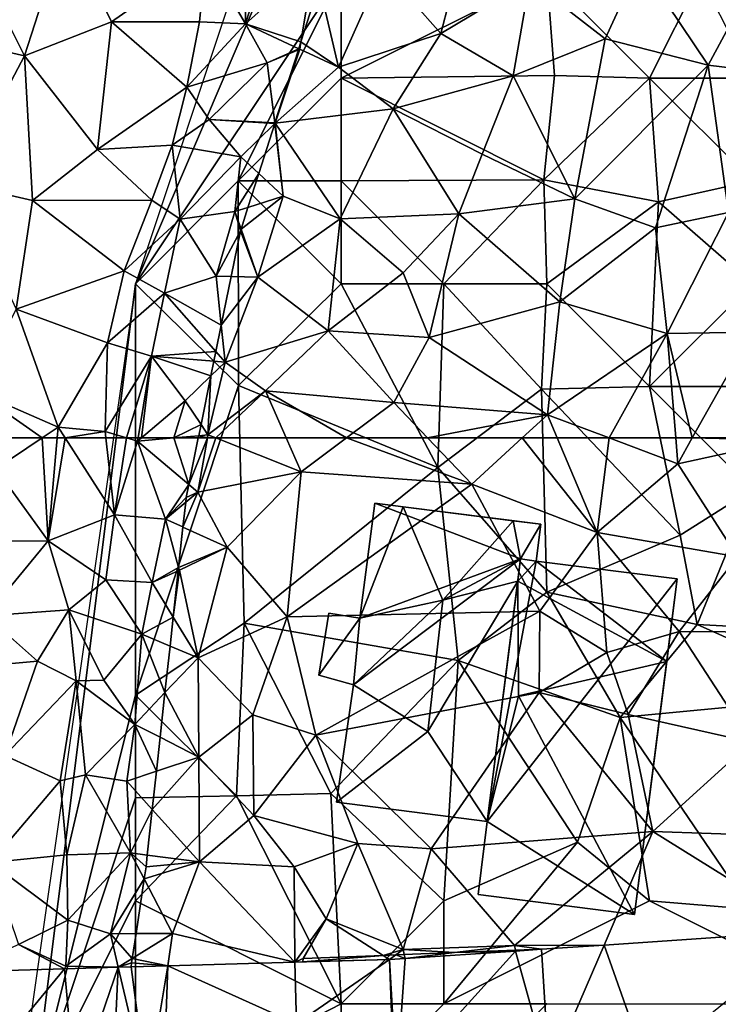
# Model space of a CAD drawing. Extents: x -2000 to -970, y -3000 to -1971.
# Drawn here: x -1843 to -1809, y -2528 to -2480 of the extents above; entities that cross this region are included whole.
import ezdxf

# ---------------------------------------------------------------- set-up
doc = ezdxf.new("R2010")
doc.units = 0
doc.header["$MEASUREMENT"] = 0
for name, color, linetype in [('Bygninger_LOD2', 1, 'Continuous'), ('Skov', 109, 'Continuous'), ('Terraen', 33, 'Continuous'), ('Terraen_skov', 33, 'Continuous'), ('Terraen_vej', 33, 'Continuous')]:
    doc.layers.add(name, color=color, linetype=linetype)

# ---------------------------------------------------------------- blocks, each defined once
blk = doc.blocks.new('1km_6222_571_Flyttet_X-573000m_Y-6225000m_ACAD_1_FMEBLOCK23')
at = {"layer": 'Terraen_skov', "color": 92, "true_color": 0x00cc00}
for points in [[(-22.815, 1.915, 3.28), (-19.995, -1.275, 3.43), (-18.785, 3.395, 3.42)], [(-18.785, 3.395, 3.42), (-19.995, -1.275, 3.43), (-15.675, 1.305, 3.53)], [(-25.903, 1.104, 2.047), (-24.965, -2.915, 3.26), (-22.815, 1.915, 3.28)], [(-22.815, 1.915, 3.28), (-24.965, -2.915, 3.26), (-19.995, -1.275, 3.43)], [(-12.005, -1.545, 3.58), (-10.315, 2.145, 3.81), (-15.675, 1.305, 3.53)], [(-12.005, -1.545, 3.58), (-7.005, -2.815, 4.05), (-10.315, 2.145, 3.81)], [(-4.545, 1.735, 4), (-10.315, 2.145, 3.81), (-7.005, -2.815, 4.05)], [(-2.325, -3.395, 4.07), (-4.545, 1.735, 4), (-7.005, -2.815, 4.05)], [(-26.796, -1.689, 2.233), (-24.965, -2.915, 3.26), (-25.903, 1.104, 2.047)], [(-19.995, -1.275, 3.43), (-16.485, -3.345, 3.67), (-15.675, 1.305, 3.53)], [(-12.005, -1.545, 3.58), (-15.675, 1.305, 3.53), (-16.485, -3.345, 3.67)], [(-22.315, -4.945, 3.44), (-19.995, -1.275, 3.43), (-24.965, -2.915, 3.26)], [(-22.315, -4.945, 3.44), (-16.485, -3.345, 3.67), (-19.995, -1.275, 3.43)], [(-26.796, -1.689, 2.233), (-26.903, -2.023, 2.252), (-26.855, -2.045, 2.28)], [(-26.796, -1.689, 2.233), (-26.855, -2.045, 2.28), (-24.965, -2.915, 3.26)], [(-13.485, -9.325, 3.55), (-12.005, -1.545, 3.58), (-16.485, -3.345, 3.67)], [(-13.485, -9.325, 3.55), (-7.005, -2.815, 4.05), (-12.005, -1.545, 3.58)], [(-28.057, -5.63, 2.193), (-28.055, -5.645, 2.2), (-26.855, -2.045, 2.28)], [(-28.057, -5.63, 2.193), (-26.855, -2.045, 2.28), (-26.919, -2.071, 2.222)], [(-28.055, -5.645, 2.2), (-24.965, -2.915, 3.26), (-26.855, -2.045, 2.28)], [(-26.903, -2.023, 2.252), (-26.919, -2.071, 2.222), (-26.855, -2.045, 2.28)], [(-13.485, -9.325, 3.55), (-9.565, -10.725, 3.89), (-7.005, -2.815, 4.05)], [(-6.005, -9.975, 4.05), (-7.005, -2.815, 4.05), (-9.565, -10.725, 3.89)], [(-6.005, -9.975, 4.05), (-2.325, -3.395, 4.07), (-7.005, -2.815, 4.05)], [(-28.055, -5.645, 2.2), (-22.315, -4.945, 3.44), (-24.965, -2.915, 3.26)], [(-17.985, -7.145, 3.75), (-16.485, -3.345, 3.67), (-22.315, -4.945, 3.44)], [(-13.485, -9.325, 3.55), (-16.485, -3.345, 3.67), (-17.985, -7.145, 3.75)], [(-28.055, -5.645, 2.2), (-24.885, -10.295, 3.49), (-22.315, -4.945, 3.44)], [(-22.315, -4.945, 3.44), (-24.885, -10.295, 3.49), (-19.125, -10.045, 3.72)], [(-17.985, -7.145, 3.75), (-22.315, -4.945, 3.44), (-19.125, -10.045, 3.72)], [(-28.065, -5.655, 2.192), (-28.846, -8.095, 1.788), (-27.665, -9.195, 3.1)], [(-28.062, -5.645, 2.2), (-28.065, -5.655, 2.192), (-28.055, -5.645, 2.2)], [(-28.065, -5.655, 2.192), (-27.665, -9.195, 3.1), (-28.055, -5.645, 2.2)], [(-28.057, -5.63, 2.193), (-28.062, -5.645, 2.2), (-28.055, -5.645, 2.2)], [(-27.665, -9.195, 3.1), (-24.885, -10.295, 3.49), (-28.055, -5.645, 2.2)], [(-13.485, -9.325, 3.55), (-17.985, -7.145, 3.75), (-19.125, -10.045, 3.72)], [(-29.37, -9.734, 2.043), (-27.665, -9.195, 3.1), (-28.846, -8.095, 1.788)], [(-29.708, -10.79, 2.004), (-28.895, -13.125, 2.97), (-27.665, -9.195, 3.1)], [(-29.708, -10.79, 2.004), (-27.665, -9.195, 3.1), (-29.37, -9.734, 2.043)], [(-28.895, -13.125, 2.97), (-24.885, -10.295, 3.49), (-27.665, -9.195, 3.1)], [(-14.205, -14.325, 3.67), (-13.485, -9.325, 3.55), (-19.125, -10.045, 3.72)], [(-14.205, -14.325, 3.67), (-9.565, -10.725, 3.89), (-13.485, -9.325, 3.55)], [(-24.885, -10.295, 3.49), (-21.825, -12.915, 3.51), (-19.125, -10.045, 3.72)], [(-19.125, -10.045, 3.72), (-21.825, -12.915, 3.51), (-20.565, -16.055, 3.71)], [(-14.205, -14.325, 3.67), (-19.125, -10.045, 3.72), (-20.565, -16.055, 3.71)], [(-8.985, -15.865, 3.92), (-6.005, -9.975, 4.05), (-9.565, -10.725, 3.89)], [(-8.985, -15.865, 3.92), (-4.875, -15.805, 4.18), (-6.005, -9.975, 4.05)], [(-25.475, -15.735, 3.52), (-24.885, -10.295, 3.49), (-28.895, -13.125, 2.97)], [(-25.475, -15.735, 3.52), (-21.825, -12.915, 3.51), (-24.885, -10.295, 3.49)], [(-30.187, -13.093, 1.858), (-28.895, -13.125, 2.97), (-29.735, -10.875, 1.99)], [(-28.895, -13.125, 2.97), (-29.708, -10.79, 2.004), (-29.735, -10.875, 1.99)], [(-14.205, -14.325, 3.67), (-8.985, -15.865, 3.92), (-9.565, -10.725, 3.89)], [(-25.475, -15.735, 3.52), (-20.565, -16.055, 3.71), (-21.825, -12.915, 3.51)], [(-30.669, -15.465, 1.905), (-28.895, -13.125, 2.97), (-30.187, -13.093, 1.858)], [(-30.669, -15.465, 1.905), (-30.485, -17.255, 2.41), (-28.895, -13.125, 2.97)], [(-25.475, -15.735, 3.52), (-28.895, -13.125, 2.97), (-30.485, -17.255, 2.41)], [(-14.815, -19.825, 3.99), (-14.205, -14.325, 3.67), (-20.565, -16.055, 3.71)], [(-14.815, -19.825, 3.99), (-8.985, -15.865, 3.92), (-14.205, -14.325, 3.67)], [(-30.669, -15.465, 1.905), (-30.93, -16.748, 2.157), (-30.485, -17.255, 2.41)], [(-25.475, -15.735, 3.52), (-30.485, -17.255, 2.41), (-28.525, -18.645, 3.37)], [(-22.275, -19.225, 3.76), (-25.475, -15.735, 3.52), (-28.525, -18.645, 3.37)], [(-22.275, -19.225, 3.76), (-20.565, -16.055, 3.71), (-25.475, -15.735, 3.52)], [(-22.275, -19.225, 3.76), (-14.815, -19.825, 3.99), (-20.565, -16.055, 3.71)], [(-11.819, -20.945, 4.037), (-8.985, -15.865, 3.92), (-14.815, -19.825, 3.99)], [(-11.819, -20.945, 4.037), (-8.576, -20.945, 4.056), (-8.985, -15.865, 3.92)], [(-7.771, -20.945, 4.108), (-4.875, -15.805, 4.18), (-8.985, -15.865, 3.92)], [(-8.576, -20.945, 4.056), (-7.771, -20.945, 4.108), (-8.985, -15.865, 3.92)], [(-7.771, -20.945, 4.108), (-3.237, -20.945, 4.229), (-4.875, -15.805, 4.18)], [(-30.93, -16.748, 2.157), (-31.025, -17.211, 2.161), (-30.485, -17.255, 2.41)], [(-31.025, -17.211, 2.161), (-31.169, -17.917, 1.86), (-30.485, -17.255, 2.41)], [(-30.485, -17.255, 2.41), (-31.315, -20.795, 2.41), (-28.525, -18.645, 3.37)], [(-31.315, -20.795, 2.41), (-30.485, -17.255, 2.41), (-31.169, -17.917, 1.86)], [(-31.652, -20.291, 1.937), (-31.315, -20.795, 2.41), (-31.169, -17.917, 1.86)], [(-28.525, -18.645, 3.37), (-31.315, -20.795, 2.41), (-30.938, -20.945, 2.508)], [(-27.512, -20.945, 3.498), (-28.525, -18.645, 3.37), (-30.938, -20.945, 2.508)], [(-24.577, -20.945, 3.673), (-22.275, -19.225, 3.76), (-28.525, -18.645, 3.37)], [(-24.577, -20.945, 3.673), (-28.525, -18.645, 3.37), (-27.512, -20.945, 3.498)], [(-24.577, -20.945, 3.673), (-20.637, -20.945, 3.877), (-22.275, -19.225, 3.76)], [(-20.637, -20.945, 3.877), (-14.815, -19.825, 3.99), (-22.275, -19.225, 3.76)], [(-20.637, -20.945, 3.877), (-16.038, -20.945, 4.003), (-14.815, -19.825, 3.99)], [(-16.038, -20.945, 4.003), (-14.341, -20.945, 3.988), (-14.815, -19.825, 3.99)], [(-14.341, -20.945, 3.988), (-11.819, -20.945, 4.037), (-14.815, -19.825, 3.99)], [(-31.652, -20.291, 1.937), (-31.763, -20.836, 2.186), (-31.315, -20.795, 2.41)], [(-31.342, -20.945, 2.413), (-31.763, -20.836, 2.186), (-31.785, -20.945, 2.187)], [(-31.342, -20.945, 2.413), (-31.315, -20.795, 2.41), (-31.763, -20.836, 2.186)], [(-30.938, -20.945, 2.508), (-31.315, -20.795, 2.41), (-31.342, -20.945, 2.413)]]:
    blk.add_polyline3d(points, close=True, dxfattribs=at)
blk = doc.blocks.new('1km_6222_571_Flyttet_X-573000m_Y-6225000m_ACAD_1_FMEBLOCK30')
at = {"layer": 'Terraen_skov', "color": 92, "true_color": 0x00cc00}
for points in [[(-35.166, 56.023, 2.413), (-35.61, 56.023, 2.187), (-36.07, 53.763, 2.196)], [(-35.166, 56.023, 2.413), (-36.07, 53.763, 2.196), (-35.63, 53.393, 2.46)], [(-34.762, 56.023, 2.508), (-35.166, 56.023, 2.413), (-35.63, 53.393, 2.46)], [(-34.762, 56.023, 2.508), (-35.63, 53.393, 2.46), (-30.61, 54.373, 3.59)], [(-31.337, 56.023, 3.498), (-34.762, 56.023, 2.508), (-30.61, 54.373, 3.59)], [(-28.402, 56.023, 3.673), (-31.337, 56.023, 3.498), (-30.61, 54.373, 3.59)], [(-28.402, 56.023, 3.673), (-30.61, 54.373, 3.59), (-22.32, 53.773, 4.03)], [(-28.402, 56.023, 3.673), (-22.32, 53.773, 4.03), (-24.462, 56.023, 3.877)], [(-24.462, 56.023, 3.877), (-22.32, 53.773, 4.03), (-19.863, 56.023, 4.003)], [(-19.863, 56.023, 4.003), (-22.32, 53.773, 4.03), (-16.22, 51.423, 3.98)], [(-19.863, 56.023, 4.003), (-16.22, 51.423, 3.98), (-18.166, 56.023, 3.988)], [(-18.166, 56.023, 3.988), (-16.22, 51.423, 3.98), (-15.644, 56.023, 4.037)], [(-16.22, 51.423, 3.98), (-12.3, 54.773, 4.09), (-15.644, 56.023, 4.037)], [(-15.644, 56.023, 4.037), (-12.3, 54.773, 4.09), (-12.401, 56.023, 4.056)], [(-12.401, 56.023, 4.056), (-12.3, 54.773, 4.09), (-11.596, 56.023, 4.108)], [(-11.596, 56.023, 4.108), (-12.3, 54.773, 4.09), (-7.03, 55.923, 4.23)], [(-11.596, 56.023, 4.108), (-7.03, 55.923, 4.23), (-7.062, 56.023, 4.229)], [(-9.4, 50.253, 4.34), (-7.03, 55.923, 4.23), (-12.3, 54.773, 4.09)], [(-9.4, 50.253, 4.34), (-12.3, 54.773, 4.09), (-16.22, 51.423, 3.98)], [(-30.61, 54.373, 3.59), (-35.63, 53.393, 2.46), (-34.2, 50.723, 3.45)], [(-31.29, 47.333, 3.68), (-30.61, 54.373, 3.59), (-34.2, 50.723, 3.45)], [(-31.29, 47.333, 3.68), (-22.32, 53.773, 4.03), (-30.61, 54.373, 3.59)], [(-36.07, 53.763, 2.196), (-36.2, 53.123, 1.893), (-35.63, 53.393, 2.46)], [(-31.29, 47.333, 3.68), (-19.01, 47.603, 4.53), (-22.32, 53.773, 4.03)], [(-19.01, 47.603, 4.53), (-16.22, 51.423, 3.98), (-22.32, 53.773, 4.03)], [(-36.355, 51.696, 1.495), (-34.2, 50.723, 3.45), (-35.63, 53.393, 2.46)], [(-36.355, 51.696, 1.495), (-35.63, 53.393, 2.46), (-36.224, 52.9, 1.806)], [(-36.2, 53.123, 1.893), (-36.224, 52.9, 1.806), (-35.63, 53.393, 2.46)], [(-36.355, 51.696, 1.495), (-36.568, 49.733, 2.069), (-34.2, 50.723, 3.45)], [(-15.75, 45.593, 4.65), (-16.22, 51.423, 3.98), (-19.01, 47.603, 4.53)], [(-9.4, 50.253, 4.34), (-16.22, 51.423, 3.98), (-12.23, 46.613, 4.2)], [(-15.75, 45.593, 4.65), (-12.23, 46.613, 4.2), (-16.22, 51.423, 3.98)], [(-36.568, 49.733, 2.069), (-36.53, 49.593, 2.15), (-34.2, 50.723, 3.45)], [(-35.62, 45.343, 3.38), (-34.2, 50.723, 3.45), (-36.53, 49.593, 2.15)], [(-31.29, 47.333, 3.68), (-34.2, 50.723, 3.45), (-35.62, 45.343, 3.38)], [(-9.4, 50.253, 4.34), (-12.23, 46.613, 4.2), (-5.54, 46.573, 4.4)], [(-36.831, 47.316, 1.936), (-35.62, 45.343, 3.38), (-36.53, 49.593, 2.15)], [(-36.831, 47.316, 1.936), (-36.53, 49.593, 2.15), (-36.586, 49.567, 2.089)], [(-36.568, 49.733, 2.069), (-36.586, 49.567, 2.089), (-36.53, 49.593, 2.15)], [(-29.89, 41.573, 4.06), (-19.01, 47.603, 4.53), (-31.29, 47.333, 3.68)], [(-29.89, 41.573, 4.06), (-19.04, 43.653, 4.53), (-19.01, 47.603, 4.53)], [(-19.04, 43.653, 4.53), (-15.75, 45.593, 4.65), (-19.01, 47.603, 4.53)], [(-36.984, 45.91, 2.016), (-35.62, 45.343, 3.38), (-36.831, 47.316, 1.936)], [(-32.96, 42.573, 3.54), (-31.29, 47.333, 3.68), (-35.62, 45.343, 3.38)], [(-29.89, 41.573, 4.06), (-31.29, 47.333, 3.68), (-32.96, 42.573, 3.54)], [(-14.72, 42.583, 4.24), (-12.23, 46.613, 4.2), (-15.75, 45.593, 4.65)], [(-8.73, 41.243, 4.03), (-12.23, 46.613, 4.2), (-14.72, 42.583, 4.24)], [(-8.73, 41.243, 4.03), (-5.54, 46.573, 4.4), (-12.23, 46.613, 4.2)], [(-36.984, 45.91, 2.016), (-37.23, 43.649, 2.011), (-35.62, 45.343, 3.38)], [(-14.72, 42.583, 4.24), (-15.75, 45.593, 4.65), (-19.04, 43.653, 4.53)], [(-35.58, 40.513, 3.63), (-35.62, 45.343, 3.38), (-37.23, 43.649, 2.011)], [(-35.58, 40.513, 3.63), (-32.96, 42.573, 3.54), (-35.62, 45.343, 3.38)], [(-37.466, 41.474, 1.895), (-35.58, 40.513, 3.63), (-37.23, 43.649, 2.011)], [(-24.29, 36.053, 3.45), (-19.04, 43.653, 4.53), (-29.89, 41.573, 4.06)], [(-24.29, 36.053, 3.45), (-13.51, 36.893, 4.06), (-19.04, 43.653, 4.53)], [(-13.51, 36.893, 4.06), (-14.72, 42.583, 4.24), (-19.04, 43.653, 4.53)], [(-32.91, 37.673, 3.53), (-32.96, 42.573, 3.54), (-35.58, 40.513, 3.63)], [(-32.91, 37.673, 3.53), (-29.89, 41.573, 4.06), (-32.96, 42.573, 3.54)], [(-13.51, 36.893, 4.06), (-8.73, 41.243, 4.03), (-14.72, 42.583, 4.24)], [(-37.645, 39.824, 1.947), (-35.58, 40.513, 3.63), (-37.466, 41.474, 1.895)], [(-32.91, 37.673, 3.53), (-27.86, 36.303, 3.39), (-29.89, 41.573, 4.06)], [(-24.29, 36.053, 3.45), (-29.89, 41.573, 4.06), (-27.86, 36.303, 3.39)], [(-7.84, 36.693, 3.95), (-8.73, 41.243, 4.03), (-13.51, 36.893, 4.06)], [(-37.848, 37.96, 1.688), (-35.56, 35.413, 3.38), (-35.58, 40.513, 3.63)], [(-37.848, 37.96, 1.688), (-35.58, 40.513, 3.63), (-37.645, 39.824, 1.947)], [(-35.56, 35.413, 3.38), (-32.91, 37.673, 3.53), (-35.58, 40.513, 3.63)], [(-37.848, 37.96, 1.688), (-38.089, 35.746, 1.79), (-35.56, 35.413, 3.38)], [(-30.95, 35.173, 3.26), (-32.91, 37.673, 3.53), (-35.56, 35.413, 3.38)], [(-30.95, 35.173, 3.26), (-27.86, 36.303, 3.39), (-32.91, 37.673, 3.53)], [(-20.24, 31.353, 4.01), (-13.51, 36.893, 4.06), (-24.29, 36.053, 3.45)], [(-20.24, 31.353, 4.01), (-15.886, 31.373, 4.046), (-13.51, 36.893, 4.06)], [(-5.747, 32.057, 3.985), (-13.51, 36.893, 4.06), (-15.886, 31.373, 4.046)], [(-7.84, 36.693, 3.95), (-13.51, 36.893, 4.06), (-5.747, 32.057, 3.985)], [(-29.39, 32.643, 4.05), (-27.86, 36.303, 3.39), (-30.95, 35.173, 3.26)], [(-25.65, 31.153, 4.12), (-27.86, 36.303, 3.39), (-29.39, 32.643, 4.05)], [(-25.65, 31.153, 4.12), (-24.29, 36.053, 3.45), (-27.86, 36.303, 3.39)], [(-25.65, 31.153, 4.12), (-20.24, 31.353, 4.01), (-24.29, 36.053, 3.45)], [(-38.089, 35.746, 1.79), (-38.15, 35.183, 1.985), (-35.56, 35.413, 3.38)], [(-38.15, 35.183, 1.985), (-38.239, 34.586, 2.177), (-35.56, 35.413, 3.38)], [(-38.239, 34.586, 2.177), (-36.86, 31.943, 4.05), (-35.56, 35.413, 3.38)], [(-36.86, 31.943, 4.05), (-30.916, 30.541, 4.046), (-35.56, 35.413, 3.38)], [(-30.95, 35.173, 3.26), (-35.56, 35.413, 3.38), (-30.916, 30.541, 4.046)], [(-29.39, 32.643, 4.05), (-30.95, 35.173, 3.26), (-30.916, 30.541, 4.046)], [(-38.239, 34.586, 2.177), (-38.637, 31.931, 2.072), (-36.86, 31.943, 4.05)], [(-30.916, 30.541, 4.046), (-30.52, 30.723, 4.05), (-29.39, 32.643, 4.05)], [(-29.39, 32.643, 4.05), (-30.52, 30.723, 4.05), (-26.629, 30.872, 4.102)], [(-26.629, 30.872, 4.102), (-25.65, 31.153, 4.12), (-29.39, 32.643, 4.05)], [(-37.091, 30.365, 4.173), (-36.86, 31.943, 4.05), (-38.819, 30.72, 4.178)], [(-38.637, 31.931, 2.072), (-38.819, 30.72, 4.178), (-36.86, 31.943, 4.05)], [(-30.916, 30.541, 4.046), (-36.86, 31.943, 4.05), (-37.091, 30.365, 4.173)], [(-26.629, 30.872, 4.102), (-26.002, 30.896, 4.114), (-25.65, 31.153, 4.12)], [(-26.002, 30.896, 4.114), (-25.598, 30.912, 4.111), (-25.65, 31.153, 4.12)], [(-23.161, 31.005, 4.061), (-20.24, 31.353, 4.01), (-25.65, 31.153, 4.12)], [(-23.161, 31.005, 4.061), (-25.65, 31.153, 4.12), (-25.598, 30.912, 4.111)], [(-23.161, 31.005, 4.061), (-20.195, 31.119, 4.063), (-20.24, 31.353, 4.01)], [(-15.886, 31.373, 4.046), (-20.24, 31.353, 4.01), (-18.923, 31.168, 4.064)], [(-20.24, 31.353, 4.01), (-20.195, 31.119, 4.063), (-18.923, 31.168, 4.064)], [(-38.85, 30.513, 4.195), (-37.091, 30.365, 4.173), (-38.819, 30.72, 4.178)], [(-30.914, 30.541, 4.046), (-30.52, 30.723, 4.05), (-30.916, 30.541, 4.046)], [(-30.914, 30.541, 4.046), (-30.536, 30.552, 4.051), (-30.52, 30.723, 4.05)], [(-38.878, 30.314, 4.21), (-37.091, 30.365, 4.173), (-38.85, 30.513, 4.195)], [(-30.914, 30.541, 4.046), (-30.914, 30.541, 4.046), (-30.916, 30.541, 4.046)], [(-30.916, 30.541, 4.046), (-30.83, 27.543, 4.039), (-30.914, 30.541, 4.046)]]:
    blk.add_polyline3d(points, close=True, dxfattribs=at)
blk = doc.blocks.new('1km_6222_571_Flyttet_X-573000m_Y-6225000m_ACAD_1_FMEBLOCK42')
at = {"layer": 'Terraen', "color": 9, "true_color": 0xbbbbbb}
for points in [[(-33.63, -37.45, 3.38), (-34.76, -42.93, 3.35), (-30.39, -43.93, 3.14)], [(-33.63, -37.45, 3.38), (-30.39, -43.93, 3.14), (-28.38, -37.68, 3.1)], [(-26.16, -42.27, 3), (-28.38, -37.68, 3.1), (-30.39, -43.93, 3.14)], [(-26.16, -42.27, 3), (-21.57, -39.06, 3.17), (-28.38, -37.68, 3.1)], [(-19.65, -42.37, 0.75), (-19.63, -37.81, 2.44), (-21.57, -39.06, 3.17)], [(-19.65, -42.37, 0.75), (-18.33, -38.11, 0.79), (-19.63, -37.81, 2.44)], [(-19.65, -42.37, 0.75), (-16.31, -39.37, 1.72), (-18.33, -38.11, 0.79)], [(-26.16, -42.27, 3), (-21.89, -42.27, 2.98), (-21.57, -39.06, 3.17)], [(-19.65, -42.37, 0.75), (-21.57, -39.06, 3.17), (-21.89, -42.27, 2.98)], [(-16.951, -43.244, 2.233), (-16.31, -39.37, 1.72), (-19.65, -42.37, 0.75)], [(-16.951, -43.244, 2.233), (-16.058, -40.451, 2.047), (-16.31, -39.37, 1.72)], [(-26.16, -42.27, 3), (-30.39, -43.93, 3.14), (-26.84, -48.48, 3.06)], [(-26.16, -42.27, 3), (-26.84, -48.48, 3.06), (-22.5, -45.44, 2.83)], [(-26.16, -42.27, 3), (-22.5, -45.44, 2.83), (-21.89, -42.27, 2.98)], [(-19.65, -42.37, 0.75), (-21.89, -42.27, 2.98), (-22.5, -45.44, 2.83)], [(-19.65, -42.37, 0.75), (-22.5, -45.44, 2.83), (-18.6, -44.26, 0.83)], [(-16.951, -43.244, 2.233), (-19.65, -42.37, 0.75), (-17.058, -43.578, 2.252)], [(-17.058, -43.578, 2.252), (-19.65, -42.37, 0.75), (-18.6, -44.26, 0.83)], [(-33.67, -50.12, 3.21), (-30.39, -43.93, 3.14), (-34.76, -42.93, 3.35)], [(-33.67, -50.12, 3.21), (-30, -50.96, 3.07), (-30.39, -43.93, 3.14)], [(-26.84, -48.48, 3.06), (-30.39, -43.93, 3.14), (-30, -50.96, 3.07)], [(-17.058, -43.578, 2.252), (-18.6, -44.26, 0.83), (-17.073, -43.626, 2.222)], [(-18.212, -47.185, 2.193), (-17.073, -43.626, 2.222), (-18.6, -44.26, 0.83)], [(-21.41, -47.01, 0.84), (-18.6, -44.26, 0.83), (-22.5, -45.44, 2.83)], [(-18.212, -47.185, 2.193), (-18.6, -44.26, 0.83), (-21.41, -47.01, 0.84)], [(-23.21, -48.26, 2.55), (-22.5, -45.44, 2.83), (-26.84, -48.48, 3.06)], [(-23.21, -48.26, 2.55), (-21.41, -47.01, 0.84), (-22.5, -45.44, 2.83)], [(-23.21, -48.26, 2.55), (-19.88, -48.83, 0.81), (-21.41, -47.01, 0.84)], [(-18.217, -47.2, 2.2), (-21.41, -47.01, 0.84), (-18.22, -47.21, 2.192)], [(-21.41, -47.01, 0.84), (-19.88, -48.83, 0.81), (-18.22, -47.21, 2.192)], [(-18.212, -47.185, 2.193), (-21.41, -47.01, 0.84), (-18.217, -47.2, 2.2)], [(-19, -49.65, 1.788), (-18.22, -47.21, 2.192), (-19.88, -48.83, 0.81)], [(-24.2, -50.94, 2.46), (-23.21, -48.26, 2.55), (-26.84, -48.48, 3.06)], [(-22.83, -51.87, 0.84), (-23.21, -48.26, 2.55), (-24.2, -50.94, 2.46)], [(-22.83, -51.87, 0.84), (-19.88, -48.83, 0.81), (-23.21, -48.26, 2.55)], [(-24.2, -50.94, 2.46), (-26.84, -48.48, 3.06), (-30, -50.96, 3.07)], [(-22.83, -51.87, 0.84), (-20.16, -51.49, 1.65), (-19.88, -48.83, 0.81)], [(-19, -49.65, 1.788), (-19.88, -48.83, 0.81), (-20.16, -51.49, 1.65)], [(-19.525, -51.289, 2.043), (-19, -49.65, 1.788), (-20.16, -51.49, 1.65)], [(-30.8, -56.24, 3.05), (-30, -50.96, 3.07), (-33.67, -50.12, 3.21)], [(-30.8, -56.24, 3.05), (-25.55, -54.38, 2.81), (-30, -50.96, 3.07)], [(-24.2, -50.94, 2.46), (-30, -50.96, 3.07), (-25.55, -54.38, 2.81)], [(-22.83, -51.87, 0.84), (-24.2, -50.94, 2.46), (-25.55, -54.38, 2.81)], [(-22.83, -51.87, 0.84), (-21.07, -54.63, 1.23), (-20.16, -51.49, 1.65)], [(-21.07, -54.63, 1.23), (-19.89, -52.43, 1.99), (-20.16, -51.49, 1.65)], [(-19.863, -52.345, 2.004), (-19.525, -51.289, 2.043), (-20.16, -51.49, 1.65)], [(-20.16, -51.49, 1.65), (-19.89, -52.43, 1.99), (-19.863, -52.345, 2.004)], [(-23.58, -55.46, 0.74), (-22.83, -51.87, 0.84), (-25.55, -54.38, 2.81)], [(-23.58, -55.46, 0.74), (-21.07, -54.63, 1.23), (-22.83, -51.87, 0.84)], [(-20.341, -54.648, 1.858), (-19.89, -52.43, 1.99), (-21.07, -54.63, 1.23)], [(-30.8, -56.24, 3.05), (-26.36, -57.88, 2.87), (-25.55, -54.38, 2.81)], [(-23.58, -55.46, 0.74), (-25.55, -54.38, 2.81), (-26.36, -57.88, 2.87)], [(-20.824, -57.02, 1.905), (-21.07, -54.63, 1.23), (-23.58, -55.46, 0.74)], [(-20.824, -57.02, 1.905), (-20.341, -54.648, 1.858), (-21.07, -54.63, 1.23)], [(-24.22, -58.52, 0.76), (-23.58, -55.46, 0.74), (-26.36, -57.88, 2.87)], [(-21.085, -58.303, 2.157), (-23.58, -55.46, 0.74), (-24.22, -58.52, 0.76)], [(-20.824, -57.02, 1.905), (-23.58, -55.46, 0.74), (-21.085, -58.303, 2.157)], [(-30.8, -56.24, 3.05), (-32.81, -60.21, 3.05), (-28.75, -61.98, 2.99)], [(-30.8, -56.24, 3.05), (-28.75, -61.98, 2.99), (-26.36, -57.88, 2.87)], [(-26.47, -62.19, 2.43), (-26.36, -57.88, 2.87), (-28.75, -61.98, 2.99)], [(-26.47, -62.19, 2.43), (-24.22, -58.52, 0.76), (-26.36, -57.88, 2.87)], [(-21.085, -58.303, 2.157), (-24.22, -58.52, 0.76), (-21.18, -58.766, 2.161)], [(-24.22, -58.52, 0.76), (-26.47, -62.19, 2.43), (-25.428, -62.5, 1.289)], [(-24.864, -62.5, 0.702), (-24.22, -58.52, 0.76), (-25.428, -62.5, 1.289)], [(-24.702, -62.5, 0.712), (-24.22, -58.52, 0.76), (-24.864, -62.5, 0.702)], [(-24.702, -62.5, 0.712), (-22.58, -60.69, 0.85), (-24.22, -58.52, 0.76)], [(-21.18, -58.766, 2.161), (-24.22, -58.52, 0.76), (-21.323, -59.472, 1.86)], [(-24.22, -58.52, 0.76), (-22.58, -60.69, 0.85), (-21.323, -59.472, 1.86)], [(-21.807, -61.846, 1.937), (-21.323, -59.472, 1.86), (-22.58, -60.69, 0.85)], [(-29.533, -62.5, 2.993), (-28.75, -61.98, 2.99), (-32.81, -60.21, 3.05)], [(-29.533, -62.5, 2.993), (-32.81, -60.21, 3.05), (-32.194, -62.5, 3.02)], [(-24.702, -62.5, 0.712), (-23.125, -62.5, 1.583), (-22.58, -60.69, 0.85)], [(-22.58, -60.69, 0.85), (-23.125, -62.5, 1.583), (-21.807, -61.846, 1.937)], [(-29.533, -62.5, 2.993), (-28.796, -62.5, 2.988), (-28.75, -61.98, 2.99)], [(-28.796, -62.5, 2.988), (-28.416, -62.5, 2.793), (-28.75, -61.98, 2.99)], [(-28.416, -62.5, 2.793), (-26.47, -62.19, 2.43), (-28.75, -61.98, 2.99)], [(-28.416, -62.5, 2.793), (-26.435, -62.5, 2.35), (-26.47, -62.19, 2.43)], [(-26.435, -62.5, 2.35), (-25.428, -62.5, 1.289), (-26.47, -62.19, 2.43)], [(-23.125, -62.5, 1.583), (-21.917, -62.391, 2.186), (-21.807, -61.846, 1.937)], [(-23.125, -62.5, 1.583), (-21.94, -62.5, 2.187), (-21.917, -62.391, 2.186)]]:
    blk.add_polyline3d(points, close=True, dxfattribs=at)
blk = doc.blocks.new('1km_6222_571_Flyttet_X-573000m_Y-6225000m_ACAD_1_FMEBLOCK105')
at = {"layer": 'Terraen', "color": 9, "true_color": 0xbbbbbb}
for points in [[(-29.533, 62.5, 2.993), (-32.194, 62.5, 3.02), (-31.79, 61, 3)], [(-29.533, 62.5, 2.993), (-31.79, 61, 3), (-29.24, 57.5, 2.97)], [(-29.533, 62.5, 2.993), (-29.24, 57.5, 2.97), (-28.796, 62.5, 2.988)], [(-28.796, 62.5, 2.988), (-29.24, 57.5, 2.97), (-28.416, 62.5, 2.793)], [(-29.24, 57.5, 2.97), (-26.01, 58.76, 1.38), (-28.416, 62.5, 2.793)], [(-28.416, 62.5, 2.793), (-26.01, 58.76, 1.38), (-26.435, 62.5, 2.35)], [(-26.435, 62.5, 2.35), (-26.01, 58.76, 1.38), (-25.428, 62.5, 1.289)], [(-26.01, 58.76, 1.38), (-24.89, 62.34, 0.7), (-25.428, 62.5, 1.289)], [(-26.01, 58.76, 1.38), (-23.54, 58.56, 0.72), (-24.89, 62.34, 0.7)], [(-24.864, 62.5, 0.702), (-25.428, 62.5, 1.289), (-24.89, 62.34, 0.7)], [(-23.125, 62.5, 1.583), (-24.89, 62.34, 0.7), (-22.4, 60.241, 2.196)], [(-23.125, 62.5, 1.583), (-24.702, 62.5, 0.712), (-24.89, 62.34, 0.7)], [(-24.702, 62.5, 0.712), (-24.864, 62.5, 0.702), (-24.89, 62.34, 0.7)], [(-22.4, 60.241, 2.196), (-24.89, 62.34, 0.7), (-23.54, 58.56, 0.72)], [(-21.94, 62.5, 2.187), (-23.125, 62.5, 1.583), (-22.4, 60.241, 2.196)], [(-29.24, 57.5, 2.97), (-31.79, 61, 3), (-34.44, 57.48, 3.08)], [(-22.53, 59.6, 1.893), (-22.4, 60.241, 2.196), (-23.54, 58.56, 0.72)], [(-22.554, 59.377, 1.806), (-22.53, 59.6, 1.893), (-23.54, 58.56, 0.72)], [(-22.685, 58.174, 1.495), (-22.554, 59.377, 1.806), (-23.54, 58.56, 0.72)], [(-26.44, 55.6, 1.82), (-26.01, 58.76, 1.38), (-29.24, 57.5, 2.97)], [(-26.44, 55.6, 1.82), (-24.19, 55.47, 0.71), (-26.01, 58.76, 1.38)], [(-26.01, 58.76, 1.38), (-24.19, 55.47, 0.71), (-23.54, 58.56, 0.72)], [(-22.898, 56.211, 2.069), (-23.54, 58.56, 0.72), (-24.19, 55.47, 0.71)], [(-22.685, 58.174, 1.495), (-23.54, 58.56, 0.72), (-22.898, 56.211, 2.069)], [(-29.24, 57.5, 2.97), (-34.44, 57.48, 3.08), (-32.26, 53.86, 3.11)], [(-29.24, 57.5, 2.97), (-32.26, 53.86, 3.11), (-28.24, 54.14, 2.67)], [(-26.44, 55.6, 1.82), (-29.24, 57.5, 2.97), (-28.24, 54.14, 2.67)], [(-22.898, 56.211, 2.069), (-24.19, 55.47, 0.71), (-22.916, 56.045, 2.089)], [(-23.161, 53.794, 1.936), (-22.916, 56.045, 2.089), (-24.19, 55.47, 0.71)], [(-26.44, 55.6, 1.82), (-28.24, 54.14, 2.67), (-24.69, 52.96, 0.64)], [(-26.44, 55.6, 1.82), (-24.69, 52.96, 0.64), (-24.19, 55.47, 0.71)], [(-23.161, 53.794, 1.936), (-24.19, 55.47, 0.71), (-24.69, 52.96, 0.64)], [(-28.24, 54.14, 2.67), (-32.26, 53.86, 3.11), (-29.76, 51.65, 2.92)], [(-28.24, 54.14, 2.67), (-29.76, 51.65, 2.92), (-27.88, 50.7, 2.28)], [(-26.53, 50.72, 0.76), (-24.69, 52.96, 0.64), (-28.24, 54.14, 2.67)], [(-26.53, 50.72, 0.76), (-28.24, 54.14, 2.67), (-27.88, 50.7, 2.28)], [(-32.26, 53.86, 3.11), (-34.24, 51.24, 3.01), (-29.76, 51.65, 2.92)], [(-23.314, 52.387, 2.016), (-23.161, 53.794, 1.936), (-24.69, 52.96, 0.64)], [(-25.03, 48.58, 0.76), (-24.69, 52.96, 0.64), (-26.53, 50.72, 0.76)], [(-24.69, 52.96, 0.64), (-25.03, 48.58, 0.76), (-23.56, 50.127, 2.011)], [(-23.314, 52.387, 2.016), (-24.69, 52.96, 0.64), (-23.56, 50.127, 2.011)], [(-31.34, 47.06, 2.91), (-29.76, 51.65, 2.92), (-34.24, 51.24, 3.01)], [(-31.34, 47.06, 2.91), (-27.88, 50.7, 2.28), (-29.76, 51.65, 2.92)], [(-28.66, 45.83, 2.37), (-27.88, 50.7, 2.28), (-31.34, 47.06, 2.91)], [(-27.42, 46.13, 0.86), (-27.88, 50.7, 2.28), (-28.66, 45.83, 2.37)], [(-25.03, 48.58, 0.76), (-26.53, 50.72, 0.76), (-27.88, 50.7, 2.28)], [(-27.42, 46.13, 0.86), (-25.03, 48.58, 0.76), (-27.88, 50.7, 2.28)], [(-23.796, 47.951, 1.895), (-23.56, 50.127, 2.011), (-25.03, 48.58, 0.76)], [(-27.42, 46.13, 0.86), (-25.42, 45.82, 0.77), (-25.03, 48.58, 0.76)], [(-25.03, 48.58, 0.76), (-25.42, 45.82, 0.77), (-23.975, 46.302, 1.947)], [(-23.796, 47.951, 1.895), (-25.03, 48.58, 0.76), (-23.975, 46.302, 1.947)], [(-32.05, 41.87, 2.95), (-28.66, 45.83, 2.37), (-31.34, 47.06, 2.91)], [(-28.33, 42.23, 1.53), (-27.42, 46.13, 0.86), (-28.66, 45.83, 2.37)], [(-25.23, 42.33, 1.28), (-27.42, 46.13, 0.86), (-28.33, 42.23, 1.53)], [(-25.23, 42.33, 1.28), (-25.42, 45.82, 0.77), (-27.42, 46.13, 0.86)], [(-24.178, 44.437, 1.688), (-23.975, 46.302, 1.947), (-25.42, 45.82, 0.77)], [(-32.05, 41.87, 2.95), (-28.33, 42.23, 1.53), (-28.66, 45.83, 2.37)], [(-24.178, 44.437, 1.688), (-25.42, 45.82, 0.77), (-25.23, 42.33, 1.28)], [(-24.178, 44.437, 1.688), (-25.23, 42.33, 1.28), (-24.419, 42.223, 1.79)], [(-28.28, 39.06, 0.83), (-28.33, 42.23, 1.53), (-32.05, 41.87, 2.95)], [(-28.28, 39.06, 0.83), (-25.23, 42.33, 1.28), (-28.33, 42.23, 1.53)], [(-26.21, 38.4, 0.69), (-25.23, 42.33, 1.28), (-28.28, 39.06, 0.83)], [(-24.569, 41.064, 2.177), (-25.23, 42.33, 1.28), (-26.21, 38.4, 0.69)], [(-24.569, 41.064, 2.177), (-24.48, 41.66, 1.985), (-25.23, 42.33, 1.28)], [(-25.23, 42.33, 1.28), (-24.48, 41.66, 1.985), (-24.419, 42.223, 1.79)], [(-30.68, 37.88, 3.74), (-28.28, 39.06, 0.83), (-32.05, 41.87, 2.95)], [(-24.569, 41.064, 2.177), (-26.21, 38.4, 0.69), (-24.967, 38.408, 2.072)], [(-28.38, 36.82, 0.66), (-28.28, 39.06, 0.83), (-30.68, 37.88, 3.74)], [(-28.38, 36.82, 0.66), (-26.21, 38.4, 0.69), (-28.28, 39.06, 0.83)], [(-28.38, 36.82, 0.66), (-25.828, 36.773, 4.223), (-26.21, 38.4, 0.69)], [(-25.149, 37.197, 4.178), (-24.967, 38.408, 2.072), (-26.21, 38.4, 0.69)], [(-25.828, 36.773, 4.223), (-25.149, 37.197, 4.178), (-26.21, 38.4, 0.69)], [(-28.448, 36.699, 4.277), (-30.68, 37.88, 3.74), (-33.491, 36.554, 4.381)], [(-28.38, 36.82, 0.66), (-30.68, 37.88, 3.74), (-28.448, 36.699, 4.277)], [(-12.959, 37.35, 4.102), (-16.866, 37.029, 4.051), (-12.643, 37.147, 4.108)], [(-12.959, 37.35, 4.102), (-16.85, 37.2, 4.05), (-16.866, 37.029, 4.051)], [(-12.332, 37.374, 4.114), (-12.959, 37.35, 4.102), (-12.643, 37.147, 4.108)], [(-12.332, 37.374, 4.114), (-12.643, 37.147, 4.108), (-11.886, 37.198, 4.103)], [(-12.332, 37.374, 4.114), (-11.886, 37.198, 4.103), (-11.928, 37.389, 4.111)], [(-9.491, 37.483, 4.061), (-11.928, 37.389, 4.111), (-11.886, 37.198, 4.103)], [(-9.491, 37.483, 4.061), (-11.886, 37.198, 4.103), (-6.518, 37.56, 4.071)], [(-9.491, 37.483, 4.061), (-6.518, 37.56, 4.071), (-6.525, 37.597, 4.063)], [(-6.525, 37.597, 4.063), (-6.518, 37.56, 4.071), (-5.253, 37.646, 4.064)], [(-25.149, 37.197, 4.178), (-25.828, 36.773, 4.223), (-25.18, 36.99, 4.195)], [(-25.18, 36.99, 4.195), (-25.828, 36.773, 4.223), (-25.208, 36.791, 4.21)], [(-25.828, 36.773, 4.223), (-28.38, 36.82, 0.66), (-28.448, 36.699, 4.277)]]:
    blk.add_polyline3d(points, close=True, dxfattribs=at)
blk = doc.blocks.new('1km_6222_571_Flyttet_X-573000m_Y-6225000m_ACAD_1_FMEBLOCK114')
at = {"layer": 'Terraen_vej', "color": 251, "true_color": 0x555555}
for points in [[(-1.717, -8.675, 4.046), (0.356, -14.549, 3.919), (8.422, -7.991, 3.985)], [(-11.8, -15.369, 3.941), (-4.383, -14.868, 3.928), (-6.019, -8.965, 4.071)], [(-11.388, -9.327, 4.103), (-11.8, -15.369, 3.941), (-6.019, -8.965, 4.071)], [(-6.019, -8.965, 4.071), (-4.383, -14.868, 3.928), (-4.755, -8.88, 4.064)], [(-4.383, -14.868, 3.928), (-1.717, -8.675, 4.046), (-4.755, -8.88, 4.064)], [(-1.717, -8.675, 4.046), (-4.383, -14.868, 3.928), (0.356, -14.549, 3.919)], [(-16.662, -12.506, 4.039), (-16.747, -9.507, 4.046), (-22.922, -9.683, 4.173)], [(-12.144, -9.378, 4.108), (-16.368, -9.496, 4.051), (-16.745, -9.507, 4.046)], [(-12.144, -9.378, 4.108), (-16.745, -9.507, 4.046), (-16.662, -12.506, 4.039)], [(-16.745, -9.507, 4.046), (-16.368, -9.496, 4.051), (-16.745, -9.507, 4.046)], [(-16.662, -12.506, 4.039), (-11.918, -15.374, 3.944), (-12.144, -9.378, 4.108)], [(-12.144, -9.378, 4.108), (-11.8, -15.369, 3.941), (-11.388, -9.327, 4.103)], [(-12.144, -9.378, 4.108), (-11.918, -15.374, 3.944), (-11.8, -15.369, 3.941)], [(-27.95, -9.827, 4.277), (-33.016, -15.974, 4.033), (-27.417, -15.814, 4.033)], [(-32.993, -9.971, 4.381), (-33.016, -15.974, 4.033), (-27.95, -9.827, 4.277)], [(-27.95, -9.827, 4.277), (-27.417, -15.814, 4.033), (-25.33, -9.752, 4.223)], [(-25.33, -9.752, 4.223), (-27.417, -15.814, 4.033), (-25.609, -15.763, 4.033)], [(-25.33, -9.752, 4.223), (-25.609, -15.763, 4.033), (-23.929, -15.715, 4.033)], [(-25.33, -9.752, 4.223), (-23.929, -15.715, 4.033), (-24.71, -9.734, 4.21)], [(-23.929, -15.715, 4.033), (-22.922, -9.683, 4.173), (-24.71, -9.734, 4.21)], [(-22.922, -9.683, 4.173), (-23.929, -15.715, 4.033), (-23.133, -15.692, 4.033)], [(-22.922, -9.683, 4.173), (-23.133, -15.692, 4.033), (-16.662, -12.506, 4.039)]]:
    blk.add_polyline3d(points, close=True, dxfattribs=at)
blk = doc.blocks.new('1km_6222_571_Flyttet_X-573000m_Y-6225000m_ACAD_1_FMEBLOCK183')
at = {"layer": 'Skov', "color": 107, "true_color": 0x3b7449}
for points in [[(-337.5, 7.5, 2.282), (-327.5, 22.5, 2.454), (-322.5, 42.5, 1.488)], [(-337.5, 7.5, 2.282), (-322.5, 42.5, 1.488), (-327.5, 37.5, 1.633), (-332.5, 22.5, 1.958)], [(-332.5, 12.5, 1.11), (-327.5, 22.5, 2.454), (-337.5, 7.5, 2.282)], [(-327.5, 17.5, 3.264), (-327.5, 22.5, 2.454), (-332.5, 12.5, 1.11)], [(-317.12, 17.62, 13.796), (-317.5, 22.5, 12.314), (-327.5, 17.5, 3.264)], [(-327.5, 17.5, 3.264), (-317.5, 22.5, 12.314), (-327.5, 22.5, 2.454)], [(-317.12, 17.62, 13.796), (-312.5, 17.5, 23.479), (-317.5, 22.5, 12.314)], [(-317.5, 22.5, 12.314), (-312.5, 17.5, 23.479), (-310.03, 22.43, 6.239)], [(-312.5, 17.5, 23.479), (-307.5, 17.5, 10.479), (-310.03, 22.43, 6.239)], [(-327.5, 12.5, 19.726), (-327.5, 17.5, 3.264), (-332.5, 12.5, 1.11)], [(-317.64, 12.55, 27.426), (-317.12, 17.62, 13.796), (-327.5, 17.5, 3.264)], [(-317.64, 12.55, 27.426), (-327.5, 17.5, 3.264), (-327.5, 12.5, 19.726)], [(-317.64, 12.55, 27.426), (-312.5, 17.5, 23.479), (-317.12, 17.62, 13.796)], [(-317.64, 12.55, 27.426), (-312.06, 11.48, 3.832), (-312.5, 17.5, 23.479)], [(-312.06, 11.48, 3.832), (-307.5, 12.5, 4.143), (-312.5, 17.5, 23.479)], [(-307.5, 12.5, 4.143), (-307.5, 17.5, 10.479), (-312.5, 17.5, 23.479)], [(-332.5, 12.5, 1.11), (-337.5, 7.5, 2.282), (-332.48, 2.55, 2.68)], [(-327.5, 7.5, 10.633), (-327.5, 12.5, 19.726), (-332.5, 12.5, 1.11)], [(-327.5, 7.5, 10.633), (-332.5, 12.5, 1.11), (-332.48, 2.55, 2.68)], [(-317.64, 12.55, 27.426), (-327.5, 12.5, 19.726), (-322.5, 7.5, 3.714)], [(-322.5, 7.5, 3.714), (-327.5, 12.5, 19.726), (-327.5, 7.5, 10.633)], [(-317.64, 12.55, 27.426), (-322.5, 7.5, 3.714), (-317.5, 7.5, 22.016)], [(-317.64, 12.55, 27.426), (-317.5, 7.5, 22.016), (-312.06, 11.48, 3.832)], [(-312.06, 11.48, 3.832), (-307.5, 7.5, 23.927), (-307.5, 12.5, 4.143)], [(-317.5, 7.5, 22.016), (-312.5, 2.5, 4.027), (-312.06, 11.48, 3.832)], [(-312.06, 11.48, 3.832), (-312.5, 2.5, 4.027), (-307.5, 7.5, 23.927)], [(-343.067, -31.469, 3.952), (-342.5, -32.5, 3.946), (-337.5, 7.5, 2.282), (-342.5, -27.5, 3.782)], [(-342.5, -32.5, 3.946), (-337.5, -12.5, 1.247), (-337.5, 7.5, 2.282)], [(-337.5, -12.5, 1.247), (-332.48, 2.55, 2.68), (-337.5, 7.5, 2.282)], [(-322.8, -1.43, 18.226), (-327.5, 7.5, 10.633), (-332.48, 2.55, 2.68)], [(-322.8, -1.43, 18.226), (-322.5, 7.5, 3.714), (-327.5, 7.5, 10.633)], [(-322.8, -1.43, 18.226), (-317.76, 2.37, 25.516), (-322.5, 7.5, 3.714)], [(-322.5, 7.5, 3.714), (-317.76, 2.37, 25.516), (-317.5, 7.5, 22.016)], [(-317.76, 2.37, 25.516), (-312.5, 2.5, 4.027), (-317.5, 7.5, 22.016)], [(-307.5, 7.5, 23.927), (-312.5, 2.5, 4.027), (-307.5, 2.5, 4.19)], [(-337.5, -12.5, 1.247), (-332.21, -9, 20.31), (-332.48, 2.55, 2.68)], [(-332.21, -9, 20.31), (-322.8, -1.43, 18.226), (-332.48, 2.55, 2.68)], [(-311.02, -4.72, 4.105), (-312.5, 2.5, 4.027), (-317.76, 2.37, 25.516)], [(-307.5, -2.5, 23.149), (-307.5, 2.5, 4.19), (-312.5, 2.5, 4.027)], [(-307.5, -2.5, 23.149), (-312.5, 2.5, 4.027), (-311.02, -4.72, 4.105)], [(-317.5, -7.5, 30.674), (-317.76, 2.37, 25.516), (-322.8, -1.43, 18.226)], [(-317.5, -7.5, 30.674), (-311.02, -4.72, 4.105), (-317.76, 2.37, 25.516)], [(-332.21, -9, 20.31), (-321.81, -10.82, 4.359), (-322.8, -1.43, 18.226)], [(-317.5, -7.5, 30.674), (-322.8, -1.43, 18.226), (-321.81, -10.82, 4.359)], [(-307.5, -2.5, 23.149), (-311.02, -4.72, 4.105), (-310.18, -9.07, 13.724)], [(-299.71, -9.62, 12.819), (-307.5, -2.5, 23.149), (-310.18, -9.07, 13.724)], [(-317.5, -7.5, 30.674), (-310.18, -9.07, 13.724), (-311.02, -4.72, 4.105)], [(-317.5, -7.5, 30.674), (-321.81, -10.82, 4.359), (-313.93, -13.58, 4.436)], [(-317.5, -7.5, 30.674), (-313.93, -13.58, 4.436), (-310.18, -9.07, 13.724)], [(-337.5, -12.5, 1.247), (-332.59, -17.39, 9.658), (-332.21, -9, 20.31)], [(-332.21, -9, 20.31), (-332.59, -17.39, 9.658), (-327.99, -17.28, 9.048)], [(-332.21, -9, 20.31), (-327.99, -17.28, 9.048), (-321.81, -10.82, 4.359)], [(-313.93, -13.58, 4.436), (-302.5, -12.5, 4.334), (-310.18, -9.07, 13.724)], [(-299.71, -9.62, 12.819), (-310.18, -9.07, 13.724), (-302.5, -12.5, 4.334)], [(-327.99, -17.28, 9.048), (-322.5, -22.5, 14.979), (-321.81, -10.82, 4.359)], [(-316.01, -19.65, 9.704), (-321.81, -10.82, 4.359), (-322.5, -22.5, 14.979)], [(-316.01, -19.65, 9.704), (-313.93, -13.58, 4.436), (-321.81, -10.82, 4.359)], [(-342.5, -32.5, 3.946), (-337.5, -17.5, 1.048), (-337.5, -12.5, 1.247)], [(-337.5, -12.5, 1.247), (-337.5, -17.5, 1.048), (-332.59, -17.39, 9.658)], [(-313.93, -13.58, 4.436), (-307.59, -22.91, 12.054), (-302.5, -12.5, 4.334)], [(-316.01, -19.65, 9.704), (-312.5, -22.5, 13.974), (-313.93, -13.58, 4.436)], [(-313.93, -13.58, 4.436), (-312.5, -22.5, 13.974), (-307.59, -22.91, 12.054)], [(-342.5, -32.5, 3.946), (-337.5, -22.5, 1.709), (-337.5, -17.5, 1.048)], [(-337.5, -17.5, 1.048), (-337.5, -22.5, 1.709), (-332.59, -17.39, 9.658)], [(-327.5, -27.5, 4.068), (-332.59, -17.39, 9.658), (-337.5, -22.5, 1.709)], [(-327.5, -27.5, 4.068), (-327.99, -17.28, 9.048), (-332.59, -17.39, 9.658)], [(-327.5, -27.5, 4.068), (-322.5, -22.5, 14.979), (-327.99, -17.28, 9.048)], [(-316.01, -19.65, 9.704), (-322.5, -27.5, 3.947), (-312.5, -22.5, 13.974)], [(-316.01, -19.65, 9.704), (-322.5, -22.5, 14.979), (-322.5, -27.5, 3.947)], [(-342.5, -32.5, 3.946), (-337.5, -32.66, 8.418), (-337.5, -22.5, 1.709)], [(-327.5, -27.5, 4.068), (-337.5, -22.5, 1.709), (-337.5, -32.66, 8.418)], [(-327.5, -27.5, 4.068), (-322.5, -27.5, 3.947), (-322.5, -22.5, 14.979)], [(-307.5, -27.5, 3.903), (-302.5, -27.5, 3.889), (-312.5, -22.5, 13.974), (-322.5, -27.5, 3.947), (-317.5, -27.5, 3.932), (-312.5, -27.5, 3.918)], [(-302.5, -27.5, 3.889), (-307.59, -22.91, 12.054), (-312.5, -22.5, 13.974)], [(-327.5, -27.5, 4.068), (-337.5, -32.66, 8.418), (-327.5, -32.5, 3.97)], [(-327.5, -27.5, 4.068), (-327.5, -32.5, 3.97), (-322.5, -27.5, 3.947)], [(-317.5, -27.5, 3.932), (-322.5, -27.5, 3.947), (-327.5, -32.5, 3.97), (-321.25, -31.25, 3.95)]]:
    blk.add_polyline3d(points, close=True, dxfattribs=at)
blk = doc.blocks.new('building_207669')
at = {"layer": 'Bygninger_LOD2', "color": 16, "true_color": 0x7e0000}
for points in [[(-2.77, 8.64, 4.19), (-2.01, 8.54, 4.21), (-4.39, -4.12, 3.7)], [(-2.909, 7.56, 8.389), (-2.77, 8.64, 4.19), (-4.39, -4.12, 3.7)], [(-2.77, 8.64, 8.41), (-2.77, 8.64, 4.19), (-2.909, 7.56, 8.389)], [(-2.77, 8.64, 8.41), (-2.01, 8.54, 8.3), (-2.909, 7.56, 8.389)], [(-2.01, 8.54, 8.3), (-2.01, 8.54, 4.21), (-2.77, 8.64, 4.19)], [(-2.01, 8.54, 8.3), (-2.77, 8.64, 4.19), (-2.77, 8.64, 8.41)], [(-4.39, -4.12, 3.7), (-2.01, 8.54, 4.21), (4.84, 7.67, 4.18)], [(-2.01, 8.54, 8.3), (4.33, 3.66, 7.17), (-2.909, 7.56, 8.389)], [(4.84, 7.67, 7.34), (-2.01, 8.54, 4.21), (-2.01, 8.54, 8.3)], [(4.84, 7.67, 4.18), (-2.01, 8.54, 4.21), (4.84, 7.67, 7.34)], [(4.84, 7.67, 7.34), (4.33, 3.66, 7.17), (-2.01, 8.54, 8.3)], [(2.76, -8.64, 3.96), (-4.39, -4.12, 3.7), (4.84, 7.67, 4.18)], [(4.33, 3.66, 7.17), (2.76, -8.64, 3.96), (4.84, 7.67, 4.18)], [(4.33, 3.66, 7.17), (4.84, 7.67, 4.18), (4.84, 7.67, 7.34)], [(-2.909, 7.56, 8.389), (-2.87, 1.99, 8.12), (-4.39, -4.12, 8.395)], [(-2.909, 7.56, 8.389), (-4.39, -4.12, 3.7), (-4.39, -4.12, 8.395)], [(-2.909, 7.56, 8.389), (4.33, 3.66, 7.17), (-2.87, 1.99, 8.12)], [(-2.87, 1.99, 8.12), (4.33, 3.66, 7.17), (2.76, -8.64, 7.24)], [(2.76, -8.64, 7.24), (2.76, -8.64, 3.96), (4.33, 3.66, 7.17)], [(-4.39, -4.12, 8.395), (-2.87, 1.99, 8.12), (2.76, -8.64, 7.24)], [(-4.84, -7.67, 3.78), (-4.39, -4.12, 3.7), (2.76, -8.64, 3.96)], [(-4.84, -7.67, 3.78), (-4.84, -7.67, 8.39), (-4.39, -4.12, 8.395)], [(-4.39, -4.12, 3.7), (-4.84, -7.67, 3.78), (-4.39, -4.12, 8.395)], [(-4.39, -4.12, 8.395), (2.76, -8.64, 7.24), (-4.84, -7.67, 8.39)], [(-4.84, -7.67, 3.78), (2.76, -8.64, 3.96), (2.76, -8.64, 7.24), (-4.84, -7.67, 8.39)]]:
    blk.add_3dface(points, dxfattribs=at)
blk = doc.blocks.new('building_152380')
at = {"layer": 'Bygninger_LOD2', "color": 16, "true_color": 0x7e0000}
for points in [[(-2.68, 7.74, 3.81), (-3.41, 2.14, 3.88), (-3.41, 2.14, 8.33), (-2.68, 7.74, 8.35)], [(-1.3, 7.56, 8.46), (-3.41, 2.14, 8.33), (-2.68, 7.74, 8.35)], [(4.41, 5.02, 4.19), (-3.41, 2.14, 3.88), (-2.68, 7.74, 3.81)], [(5.4, 6.71, 4.05), (-1.3, 7.56, 8.46), (-2.68, 7.74, 3.81)], [(-1.3, 7.56, 8.46), (-2.68, 7.74, 8.35), (-2.68, 7.74, 3.81)], [(5.4, 6.71, 4.05), (4.41, 5.02, 4.19), (-2.68, 7.74, 3.81)], [(0.62, 3.01, 8.91), (-3.41, 2.14, 8.33), (-1.3, 7.56, 8.46)], [(-1.3, 7.56, 8.46), (4.05, 6.88, 8.42), (0.62, 3.01, 8.91)], [(4.05, 6.88, 8.42), (-1.3, 7.56, 8.46), (5.4, 6.71, 4.05)], [(4.05, 6.88, 8.42), (4.41, 5.02, 8.41), (0.62, 3.01, 8.91)], [(5.4, 6.71, 8.29), (4.05, 6.88, 8.42), (5.4, 6.71, 4.05)], [(4.05, 6.88, 8.42), (5.4, 6.71, 8.29), (4.41, 5.02, 8.41)], [(5.17, 4.92, 4.21), (4.41, 5.02, 4.19), (5.4, 6.71, 4.05)], [(4.41, 5.02, 8.41), (5.4, 6.71, 8.29), (5.17, 4.92, 8.3)], [(5.17, 4.92, 4.21), (5.4, 6.71, 4.05), (5.4, 6.71, 8.29), (5.17, 4.92, 8.3)], [(-4.54, -6.8, 3.68), (-3.72, -1.1, 4.05), (4.41, 5.02, 4.19), (2.79, -7.74, 3.7)], [(-3.72, -1.1, 4.05), (-3.41, 2.14, 3.88), (4.41, 5.02, 4.19)], [(0.62, 3.01, 8.91), (4.41, 5.02, 8.41), (4.271, 3.94, 8.389)], [(2.79, -7.74, 3.7), (4.271, 3.94, 8.389), (4.41, 5.02, 4.19)], [(4.271, 3.94, 8.389), (4.41, 5.02, 8.41), (4.41, 5.02, 4.19)], [(4.41, 5.02, 4.19), (5.17, 4.92, 4.21), (5.17, 4.92, 8.3), (4.41, 5.02, 8.41)], [(0.62, 3.01, 8.91), (4.271, 3.94, 8.389), (-0.1, -3.36, 8.88)], [(4.271, 3.94, 8.389), (2.79, -7.74, 8.395), (-0.1, -3.36, 8.88)], [(2.79, -7.74, 8.395), (4.271, 3.94, 8.389), (2.79, -7.74, 3.7)], [(-3.72, -1.1, 8.33), (-3.41, 2.14, 8.33), (0.62, 3.01, 8.91)], [(-0.1, -3.36, 8.88), (-3.72, -1.1, 8.33), (0.62, 3.01, 8.91)], [(-5.4, -0.63, 4), (-4.92, 2.38, 3.98), (-3.41, 2.14, 3.88)], [(-4.92, 2.38, 3.98), (-5.4, -0.63, 4), (-5.4, -0.63, 8.09), (-4.92, 2.38, 8.11)], [(-5.4, -0.63, 8.09), (-4.92, 2.38, 8.11), (-3.41, 2.14, 8.33)], [(-3.72, -1.1, 8.33), (-5.4, -0.63, 8.09), (-3.41, 2.14, 8.33)], [(-5.4, -0.63, 4), (-3.41, 2.14, 3.88), (-3.72, -1.1, 4.05)], [(-3.41, 2.14, 3.88), (-4.92, 2.38, 3.98), (-4.92, 2.38, 8.11), (-3.41, 2.14, 8.33)], [(-3.72, -1.1, 8.33), (-5.4, -0.63, 8.09), (-5.4, -0.63, 4), (-3.72, -1.1, 4.05)], [(-4.54, -6.8, 8.3), (-3.72, -1.1, 8.33), (-3.72, -1.1, 4.05), (-4.54, -6.8, 3.68)], [(-4.54, -6.8, 8.3), (-3.72, -1.1, 8.33), (-0.1, -3.36, 8.88)], [(-4.54, -6.8, 8.3), (-0.1, -3.36, 8.88), (2.79, -7.74, 8.395)], [(2.79, -7.74, 8.395), (-4.54, -6.8, 8.3), (-4.54, -6.8, 3.68), (2.79, -7.74, 3.7)]]:
    blk.add_3dface(points, dxfattribs=at)

msp = doc.modelspace()

# ---------------------------------------------------------------- block references
at = {"layer": 'Bygninger_LOD2', "color": 16, "true_color": 0x7e0000}
for name, p in [('building_152380', (-1823.18, -2510.9)), ('building_207669', (-1816, -2514.52))]:
    msp.add_blockref(name, p, dxfattribs=at)
at = {"layer": 'Skov', "color": 107, "true_color": 0x3b7449}
msp.add_blockref('1km_6222_571_Flyttet_X-573000m_Y-6225000m_ACAD_1_FMEBLOCK183', (-1500, -2500), dxfattribs=at)
at = {"layer": 'Terraen', "color": 9, "true_color": 0xbbbbbb}
for name, p in [('1km_6222_571_Flyttet_X-573000m_Y-6225000m_ACAD_1_FMEBLOCK42', (-1812.5, -2437.5)), ('1km_6222_571_Flyttet_X-573000m_Y-6225000m_ACAD_1_FMEBLOCK105', (-1812.5, -2562.5))]:
    msp.add_blockref(name, p, dxfattribs=at)
at = {"layer": 'Terraen_skov', "color": 92, "true_color": 0x00cc00}
for name, p in [('1km_6222_571_Flyttet_X-573000m_Y-6225000m_ACAD_1_FMEBLOCK23', (-1802.655, -2479.055)), ('1km_6222_571_Flyttet_X-573000m_Y-6225000m_ACAD_1_FMEBLOCK30', (-1798.83, -2556.023))]:
    msp.add_blockref(name, p, dxfattribs=at)
at = {"layer": 'Terraen_vej', "color": 251, "true_color": 0x555555}
msp.add_blockref('1km_6222_571_Flyttet_X-573000m_Y-6225000m_ACAD_1_FMEBLOCK114', (-1812.998, -2515.974), dxfattribs=at)

doc.saveas('drawing.dxf')
